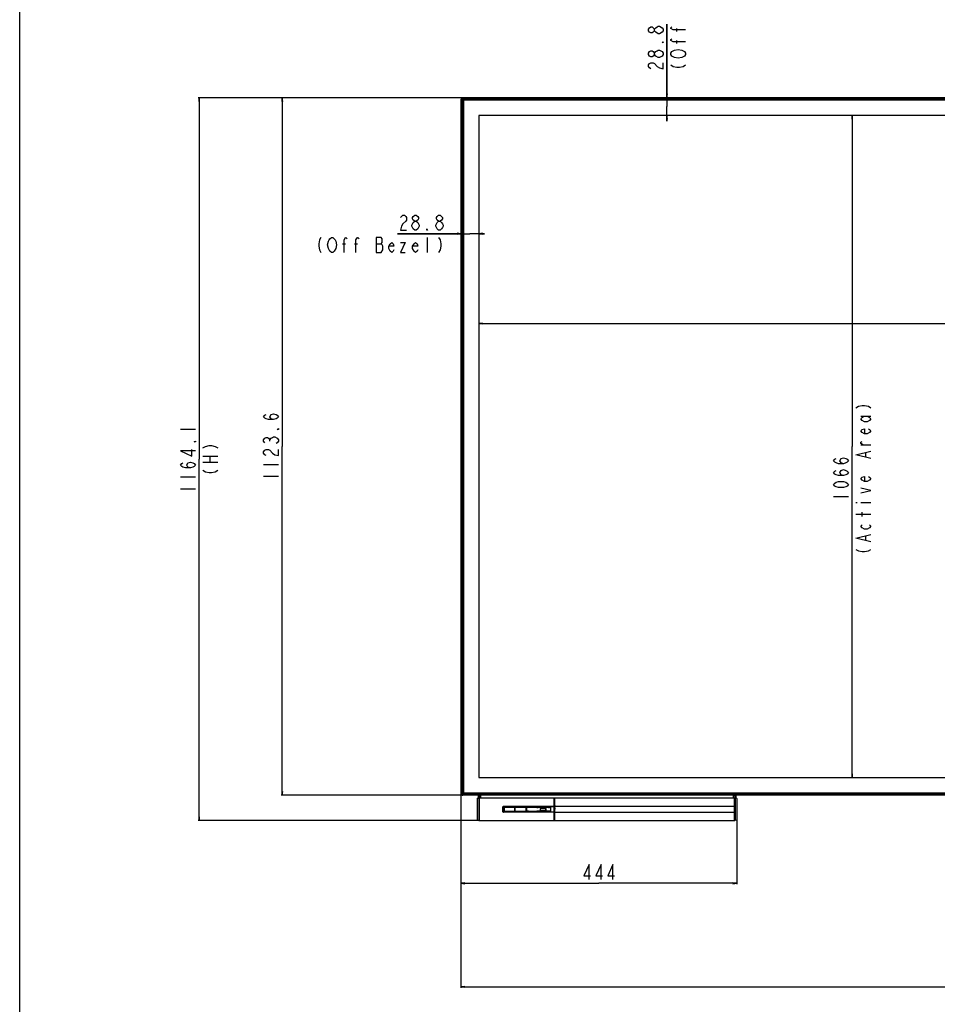
# Model space of a CAD drawing. Units: millimetres. Extents: x 0 to 3000, y 0 to 2000.
# Drawn here: x 0 to 739, y 537 to 1330 of the extents above; entities that cross this region are included whole.
import ezdxf

# ---------------------------------------------------------------- set-up
doc = ezdxf.new("R2010")
doc.units = ezdxf.units.MM
doc.header["$LTSCALE"] = 164.99967
doc.layers.get('0').update_dxf_attribs({"linetype": 'CONTINUOUS'})
for name, color, linetype in [('3_ALL_AXES', 7, 'CONTINUOUS'), ('7_ALL_FEATURES', 7, 'CONTINUOUS'), ('DEF_DRAFT_DIM', 7, 'CONTINUOUS')]:
    doc.layers.add(name, color=color, linetype=linetype)
doc.styles.get("Standard").update_dxf_attribs({"font": 'txt', "width": 0.8})
doc.dimstyles.new('DIMSTYLE_1', dxfattribs={"dimtxt": 12, "dimasz": 3, "dimexe": 0.8, "dimexo": 0.2, "dimgap": 3, "dimtad": 1, "dimlfac": 2, "dimdsep": 46, "dimtxsty": 'Standard', "dimblk": 'OPEN', "dimblk1": 'OPEN', "dimblk2": 'OPEN', "dimcen": 0.09, "dimazin": 2, "dimtp": 1.2, "dimtm": 1.2, "dimtfac": 1, "dimtofl": 0, "dimtmove": 0, "dimatfit": 3, "dimldrblk": 'OPEN', "dimfxl": 1, "dimtolj": 1, "dimarcsym": 0})
doc.dimstyles.new('DIMSTYLE_2', dxfattribs={"dimtxt": 12, "dimasz": 3, "dimexe": 0.8, "dimexo": 0.2, "dimgap": 3, "dimtad": 1, "dimdec": 1, "dimlfac": 2, "dimdsep": 46, "dimtxsty": 'Standard', "dimblk": 'OPEN', "dimblk1": 'OPEN', "dimblk2": 'OPEN', "dimcen": 0.09, "dimadec": 1, "dimazin": 2, "dimtp": 0.8, "dimtm": 0.8, "dimtfac": 1, "dimtdec": 1, "dimtofl": 0, "dimtmove": 0, "dimatfit": 3, "dimldrblk": 'OPEN', "dimfxl": 1, "dimtolj": 1, "dimarcsym": 0})
doc.dimstyles.new('DIMSTYLE_3', dxfattribs={"dimtxt": 12, "dimasz": 3, "dimexe": 0.8, "dimexo": 0.2, "dimgap": 3, "dimtad": 1, "dimlfac": 2, "dimdsep": 46, "dimtxsty": 'Standard', "dimblk": 'OPEN', "dimblk1": 'OPEN', "dimblk2": 'OPEN', "dimcen": 0.09, "dimazin": 2, "dimtp": 0.2, "dimtm": 0.2, "dimtfac": 1, "dimtofl": 0, "dimtmove": 0, "dimatfit": 3, "dimldrblk": 'OPEN', "dimfxl": 1, "dimtolj": 1, "dimarcsym": 0})

# ---------------------------------------------------------------- blocks, each defined once
blk = doc.blocks.new('_OPEN')
at = {"color": 0, "linetype": 'ByBlock'}
for p, q in [((0, 0), (-1, 0.12)), ((-1, -0.12), (0, 0)), ((-1, 0), (0, 0))]:
    blk.add_line(p, q, dxfattribs=at)
blk = doc.blocks.new('*D1')
at = {"layer": 'DEF_DRAFT_DIM', "color": 2, "linetype": 'Continuous', "transparency": 16777216}
for p, q in [((356.63, 1267.05), (143.68, 1267.05)), ((144.48, 1267.05), (144.48, 976.03)), ((144.48, 685), (144.48, 976.03)), ((369.76, 685), (143.68, 685))]:
    blk.add_line(p, q, dxfattribs=at)
at = {"layer": 'DEF_DRAFT_DIM', "color": 2, "linetype": 'Continuous', "transparency": 16777216, "xscale": 3, "yscale": 3, "zscale": 3}
for p, rotation in [((144.48, 1267.05), 90), ((144.48, 685), 270)]:
    blk.add_blockref('_OPEN', p, dxfattribs=dict(at, rotation=rotation))
blk = doc.blocks.new('*D2')
at = {"layer": 'DEF_DRAFT_DIM', "color": 2, "linetype": 'Continuous', "transparency": 16777216}
for p, q in [((355.33, 706.55), (355.33, 550.24)), ((1331.63, 706.55), (1331.63, 550.24)), ((355.33, 551.04), (843.48, 551.04)), ((1331.63, 551.04), (843.48, 551.04))]:
    blk.add_line(p, q, dxfattribs=at)
at = {"layer": 'DEF_DRAFT_DIM', "color": 2, "linetype": 'Continuous', "transparency": 16777216, "xscale": 3, "yscale": 3, "zscale": 3, "rotation": 180}
blk.add_blockref('_OPEN', (355.33, 551.04), dxfattribs=at)
at = {"layer": 'DEF_DRAFT_DIM', "color": 2, "linetype": 'Continuous', "transparency": 16777216, "xscale": 3, "yscale": 3, "zscale": 3}
blk.add_blockref('_OPEN', (1331.63, 551.04), dxfattribs=at)
blk = doc.blocks.new('*D3')
at = {"layer": 'DEF_DRAFT_DIM', "color": 2, "linetype": 'Continuous', "transparency": 16777216}
for p, q in [((356.63, 1267.05), (210.64, 1267.05)), ((211.44, 1267.05), (211.44, 986.15)), ((211.44, 705.25), (211.44, 986.15)), ((356.63, 705.25), (210.64, 705.25))]:
    blk.add_line(p, q, dxfattribs=at)
at = {"layer": 'DEF_DRAFT_DIM', "color": 2, "linetype": 'Continuous', "transparency": 16777216, "xscale": 3, "yscale": 3, "zscale": 3}
for p, rotation in [((211.44, 1267.05), 90), ((211.44, 705.25), 270)]:
    blk.add_blockref('_OPEN', p, dxfattribs=dict(at, rotation=rotation))
blk = doc.blocks.new('*D4')
at = {"layer": 'DEF_DRAFT_DIM', "color": 2, "linetype": 'Continuous', "transparency": 16777216}
for p, q in [((355.33, 706.55), (355.33, 633.62)), ((577.31, 685.09), (577.31, 633.62)), ((355.33, 634.42), (466.32, 634.42)), ((577.31, 634.42), (466.32, 634.42))]:
    blk.add_line(p, q, dxfattribs=at)
at = {"layer": 'DEF_DRAFT_DIM', "color": 2, "linetype": 'Continuous', "transparency": 16777216, "xscale": 3, "yscale": 3, "zscale": 3, "rotation": 180}
blk.add_blockref('_OPEN', (355.33, 634.42), dxfattribs=at)
at = {"layer": 'DEF_DRAFT_DIM', "color": 2, "linetype": 'Continuous', "transparency": 16777216, "xscale": 3, "yscale": 3, "zscale": 3}
blk.add_blockref('_OPEN', (577.31, 634.42), dxfattribs=at)
blk = doc.blocks.new('*D5')
at = {"layer": 'DEF_DRAFT_DIM', "color": 2, "linetype": 'Continuous', "transparency": 16777216}
for p in [(369.73, 1085.23), (1317.23, 1085.23)]:
    blk.add_line(p, (843.48, 1085.23), dxfattribs=at)
at = {"layer": 'DEF_DRAFT_DIM', "color": 2, "linetype": 'Continuous', "transparency": 16777216, "xscale": 3, "yscale": 3, "zscale": 3, "rotation": 180}
blk.add_blockref('_OPEN', (369.73, 1085.23), dxfattribs=at)
at = {"layer": 'DEF_DRAFT_DIM', "color": 2, "linetype": 'Continuous', "transparency": 16777216, "xscale": 3, "yscale": 3, "zscale": 3}
blk.add_blockref('_OPEN', (1317.23, 1085.23), dxfattribs=at)
blk = doc.blocks.new('*D6')
at = {"layer": 'DEF_DRAFT_DIM', "color": 2, "linetype": 'Continuous', "transparency": 16777216}
for p in [(670.32, 1252.65), (670.32, 719.65)]:
    blk.add_line(p, (670.32, 986.15), dxfattribs=at)
at = {"layer": 'DEF_DRAFT_DIM', "color": 2, "linetype": 'Continuous', "transparency": 16777216, "xscale": 3, "yscale": 3, "zscale": 3}
for p, rotation in [((670.32, 1252.65), 90), ((670.32, 719.65), 270)]:
    blk.add_blockref('_OPEN', p, dxfattribs=dict(at, rotation=rotation))
blk = doc.blocks.new('*D8')
at = {"layer": 'DEF_DRAFT_DIM', "color": 2, "linetype": 'Continuous', "transparency": 16777216}
for p, q in [((521.2, 1267.05), (521.2, 1326.37)), ((521.2, 1326.37), (521.2, 1259.85)), ((521.2, 1248.15), (521.2, 1259.85)), ((521.2, 1252.65), (521.2, 1248.15))]:
    blk.add_line(p, q, dxfattribs=at)
at = {"layer": 'DEF_DRAFT_DIM', "color": 2, "linetype": 'Continuous', "transparency": 16777216, "xscale": 3, "yscale": 3, "zscale": 3}
for p, rotation in [((521.2, 1267.05), 270), ((521.2, 1252.65), 90)]:
    blk.add_blockref('_OPEN', p, dxfattribs=dict(at, rotation=rotation))
blk = doc.blocks.new('*D9')
at = {"layer": 'DEF_DRAFT_DIM', "color": 2, "linetype": 'Continuous', "transparency": 16777216}
for p, q in [((355.33, 1157.47), (304.34, 1157.47)), ((304.34, 1157.47), (362.53, 1157.47)), ((374.23, 1157.47), (362.53, 1157.47)), ((369.73, 1157.47), (374.23, 1157.47))]:
    blk.add_line(p, q, dxfattribs=at)
at = {"layer": 'DEF_DRAFT_DIM', "color": 2, "linetype": 'Continuous', "transparency": 16777216, "xscale": 3, "yscale": 3, "zscale": 3}
blk.add_blockref('_OPEN', (355.33, 1157.47), dxfattribs=at)
at = {"layer": 'DEF_DRAFT_DIM', "color": 2, "linetype": 'Continuous', "transparency": 16777216, "xscale": 3, "yscale": 3, "zscale": 3, "rotation": 180}
blk.add_blockref('_OPEN', (369.73, 1157.47), dxfattribs=at)

msp = doc.modelspace()

# ---------------------------------------------------------------- linework, layer by layer
at = {"color": 7, "linetype": 'Continuous'}
for p, q in [((0, 0), (0, 2000)), ((368.4589, 702.7183), (368.4589, 685.2906)), ((368.5907, 702.8671), (369.7089, 703.0044)), ((369.7089, 705.1044), (369.2089, 705.0431)), ((369.2089, 705.0431), (369.2089, 702.9431)), ((370.8624, 705.0642), (369.7089, 705.1044)), ((369.7089, 704.9804), (369.7089, 703.0044)), ((369.7089, 703.0044), (369.9107, 702.9974)), ((369.7089, 702.9515), (369.7089, 701.2865)), ((369.7089, 701.2153), (369.7089, 686.7936)), ((369.9589, 685.0615), (369.9589, 702.9474)), ((370.9589, 704.9642), (370.9589, 703.0044)), ((370.1089, 697.1597), (369.9589, 697.1544)), ((368.5907, 685.1418), (369.7089, 685.0044)), ((369.7089, 686.7224), (369.7089, 685.0574)), ((369.7089, 685.0044), (369.9107, 685.0115)), ((370.1089, 688.4992), (369.9589, 688.5044)), ((369.9589, 687.7544), (370.1089, 687.7597))]:
    msp.add_line(p, q, dxfattribs=at)
for centre, radius, start, end in [((368.6089, 702.7183), 0.15, 97, 180), ((369.9089, 702.9474), 0.05, 0, 88), ((370.8589, 704.9642), 0.1, 0, 88), ((368.6089, 685.2906), 0.15, 180, 263), ((369.9089, 685.0615), 0.05, 272, 360)]:
    msp.add_arc(centre, radius, start, end, dxfattribs=at)
for points, knots in [([(369.7089, 704.9795), (369.7089, 704.9955), (369.7065, 705.0371), (369.7051, 705.0787), (369.7089, 705.1044)], [0, 0, 0, 0, 0.38305128, 1, 1, 1, 1]), ([(369.7089, 702.9512), (369.7089, 702.9586), (369.7085, 702.9763), (369.7083, 702.9941), (369.7089, 703.0044)], [0, 0, 0, 0, 0.4167203, 1, 1, 1, 1]), ([(369.7089, 685.0574), (369.7089, 685.05), (369.7085, 685.0324), (369.7083, 685.0148), (369.7089, 685.0044)], [0, 0, 0, 0, 0.41574633, 1, 1, 1, 1])]:
    msp.add_open_spline(points, degree=3, knots=knots, dxfattribs=at)
for points in [[(369.7089, 701.2865), (369.7089, 701.2643), (369.7085, 701.2421), (369.7088, 701.2199)], [(369.7089, 686.7222), (369.7089, 686.7445), (369.7085, 686.7668), (369.7088, 686.789)]]:
    msp.add_open_spline(points, degree=3, dxfattribs=at)
at = {"layer": '3_ALL_AXES', "color": 7, "linetype": 'Continuous'}
for p, q in [((355.3339, 1265.5544), (355.3339, 706.7544)), ((356.0839, 1265.5544), (356.0839, 706.7544)), ((356.8339, 1266.4294), (356.8339, 1267.0544)), ((356.8339, 1265.5544), (356.8339, 706.7544)), ((356.8339, 1265.3544), (357.0339, 1265.3544)), ((357.5281, 1264.8603), (357.0339, 1265.3544)), ((356.8339, 705.2544), (356.8339, 705.8794)), ((357.7405, 706.7544), (357.7405, 707.2864)), ((574.7089, 705.2294), (371.0589, 705.2294)), ((371.0589, 703.0044), (371.0589, 705.2294)), ((430.5089, 698.1544), (430.6673, 698.1544)), ((574.7089, 703.0044), (574.7089, 705.2294)), ((370.1089, 687.5044), (369.9589, 687.5044)), ((370.1089, 686.5044), (369.9589, 686.5044)), ((430.6589, 687.5044), (430.5089, 687.5044)), ((430.659, 686.5044), (430.5089, 686.5044)), ((575.8089, 686.5044), (575.6588, 686.5044)), ((575.8089, 687.5044), (575.659, 687.5044))]:
    msp.add_line(p, q, dxfattribs=at)
for centre, radius, start, end in [((356.8339, 1265.5544), 1.5, 90, 180), ((356.8339, 1265.5544), 0.75, 99.5940682, 180), ((356.7089, 1266.4294), 0.1251, 346.4631335, 359.9989278), ((356.8339, 706.7544), 1.5, 180, 270), ((356.8339, 706.7544), 0.75, 180, 260.4059318), ((356.7089, 705.8794), 0.1251, 0.0010973, 13.5787824), ((398.8589, 695.0044), 1.125, 263.604338, 276.395662), ((407.3589, 695.0044), 1.125, 289.5061296, 303.9921087), ((407.3589, 695.0044), 1.125, 26.2652227, 41.9524226)]:
    msp.add_arc(centre, radius, start, end, dxfattribs=at)
for points in [[(356.7901, 1266.3332), (356.7679, 1266.3129), (356.7386, 1266.299), (356.7089, 1266.294)], [(356.8305, 1266.4002), (356.8244, 1266.3748), (356.8094, 1266.3507), (356.7901, 1266.3332)], [(356.7089, 706.0149), (356.7461, 706.0087), (356.7835, 705.9877), (356.8066, 705.9579)], [(356.8066, 705.9579), (356.8178, 705.9435), (356.8262, 705.9265), (356.8304, 705.9088)]]:
    msp.add_open_spline(points, degree=3, dxfattribs=at)
at = {"layer": '7_ALL_FEATURES', "color": 7, "linetype": 'Continuous'}
for p, q in [((356.8339, 1265.5544), (356.8339, 1267.0544)), ((1330.1339, 1267.0544), (356.8339, 1267.0544)), ((1330.1339, 1266.3044), (356.8339, 1266.3044)), ((1330.1339, 1265.5544), (356.8339, 1265.5544)), ((357.0339, 1265.3544), (356.8339, 1265.3544)), ((357.0339, 1265.3544), (357.5281, 1264.8603)), ((357.2339, 1264.1544), (357.2339, 708.1544)), ((1328.7339, 1265.1544), (358.2339, 1265.1544)), ((369.7339, 1252.6544), (369.7339, 719.6544)), ((1317.2339, 1252.6544), (369.7339, 1252.6544)), ((369.7339, 719.6544), (1317.2339, 719.6544)), ((1330.1339, 706.7544), (356.8339, 706.7544)), ((356.8339, 705.2544), (356.8339, 706.7544)), ((1330.1339, 706.0044), (356.8339, 706.0044)), ((357.0839, 706.8794), (362.0839, 706.8794)), ((358.2339, 707.1544), (1328.7339, 707.1544)), ((362.0839, 707.1544), (362.0839, 706.8794)), ((1330.1339, 705.2544), (356.8339, 705.2544)), ((370.1089, 705.2544), (370.1089, 705.0905)), ((430.3589, 703.0044), (370.1089, 703.0044)), ((370.1089, 685.0044), (370.1089, 703.0044)), ((430.5089, 702.8544), (430.3589, 703.0044)), ((430.3589, 701.2867), (430.3589, 702.9511)), ((430.3589, 696.4044), (430.3589, 701.215)), ((430.5089, 701.2072), (430.3647, 701.2526)), ((430.5089, 685.1544), (430.5089, 702.8544)), ((430.5602, 699.9169), (430.5089, 699.9009)), ((430.5089, 698.542), (430.5587, 698.8482)), ((430.9589, 703.0044), (430.8089, 702.8544)), ((430.8089, 685.1544), (430.8089, 702.8544)), ((430.9532, 701.2526), (430.8089, 701.2072)), ((575.3589, 703.0044), (430.9589, 703.0044)), ((430.9589, 701.2867), (430.9589, 702.9511)), ((430.9589, 696.4562), (430.9589, 701.215)), ((574.8089, 704.9642), (574.8089, 703.0044)), ((574.9054, 705.0642), (576.0589, 705.1044)), ((575.5089, 702.8544), (575.3589, 703.0044)), ((575.3589, 702.9511), (575.3589, 701.2867)), ((575.3589, 701.215), (575.3589, 696.4562)), ((575.3647, 701.2526), (575.5089, 701.2072)), ((575.5089, 702.8544), (575.5089, 685.1544)), ((575.6589, 705.0905), (575.6589, 705.2544)), ((575.8089, 685.0044), (575.8089, 702.9474)), ((576.0589, 703.0044), (575.8572, 702.9974)), ((576.0589, 705.1044), (576.5589, 705.0431)), ((576.0589, 704.9804), (576.0589, 703.0044)), ((577.1772, 702.8671), (576.0589, 703.0044)), ((576.0589, 702.9515), (576.0589, 701.2865)), ((576.0589, 701.2153), (576.0589, 686.7936)), ((576.5589, 705.0431), (576.5589, 702.9431)), ((577.3089, 702.7183), (577.3089, 685.2906)), ((389.0839, 692.0044), (389.0839, 696.0044)), ((389.2339, 692.0044), (389.2339, 696.0044)), ((389.4839, 696.4044), (430.3589, 696.4044)), ((389.4839, 696.2544), (430.3589, 696.2544)), ((430.3589, 691.7544), (389.4839, 691.7544)), ((430.3589, 691.6044), (389.4839, 691.6044)), ((389.7339, 695.5044), (389.7339, 692.5044)), ((427.5339, 695.7544), (389.9839, 695.7544)), ((389.9839, 695.4045), (389.9839, 692.6044)), ((389.9839, 692.2544), (427.5339, 692.2544)), ((398.634, 695.5044), (390.0839, 695.5044)), ((390.0839, 692.5044), (398.634, 692.5044)), ((398.7339, 692.2544), (398.7339, 695.7544)), ((398.9839, 692.2544), (398.9839, 695.7544)), ((407.634, 695.5044), (399.0839, 695.5044)), ((399.0839, 692.5044), (407.634, 692.5044)), ((407.7339, 692.2544), (407.7339, 695.7544)), ((407.9866, 695.4018), (407.9866, 692.607)), ((409.6339, 695.5018), (408.0865, 695.5018)), ((409.6339, 692.5071), (408.0865, 692.5071)), ((408.7366, 695.7544), (408.7366, 695.5018)), ((408.8839, 692.2794), (408.8339, 692.2794)), ((408.8339, 692.2794), (408.8339, 692.2544)), ((408.8866, 692.2544), (408.8866, 692.5071)), ((409.4813, 695.5018), (409.4813, 695.7544)), ((409.4813, 692.2544), (409.4813, 692.5071)), ((409.7008, 692.2794), (409.4839, 692.2794)), ((409.7008, 695.5241), (409.6339, 695.5018)), ((409.7008, 692.4848), (409.6339, 692.5071)), ((409.7008, 695.5241), (409.7008, 695.7544)), ((416.4025, 695.5241), (409.7008, 695.5241)), ((409.7008, 692.4848), (416.4025, 692.4848)), ((409.7008, 692.2544), (409.7008, 692.4848)), ((410.5755, 695.7544), (410.5755, 695.6544)), ((415.1674, 695.6544), (410.5755, 695.6544)), ((410.5755, 692.3544), (415.1674, 692.3544)), ((410.5755, 692.2544), (410.5755, 692.3544)), ((415.1674, 695.7544), (415.1674, 695.6544)), ((415.1674, 692.2544), (415.1674, 692.3544)), ((416.4025, 695.7544), (416.4025, 695.5241)), ((416.4025, 695.5241), (416.4339, 695.5136)), ((416.4025, 692.4848), (416.4339, 692.4953)), ((416.4025, 692.2544), (416.4025, 692.4848)), ((416.4339, 695.7544), (416.4339, 695.5136)), ((416.4339, 695.5136), (417.4339, 695.5136)), ((417.4339, 692.4953), (416.4339, 692.4953)), ((416.4339, 692.4953), (416.4339, 692.2544)), ((416.6339, 695.7544), (416.8339, 695.5544)), ((416.8339, 692.4544), (416.6339, 692.2544)), ((416.8339, 695.5544), (417.4339, 695.5544)), ((416.8339, 692.4544), (417.4339, 692.4544)), ((417.4339, 695.5136), (417.4339, 695.7544)), ((417.4515, 695.5048), (417.4339, 695.5136)), ((417.4515, 692.5041), (417.4339, 692.4953)), ((417.4339, 692.2544), (417.4339, 692.4953)), ((425.6664, 695.5031), (417.5515, 695.5031)), ((425.6664, 692.5058), (417.5515, 692.5058)), ((419.3089, 693.4044), (419.3089, 694.6044)), ((419.3589, 693.4044), (419.3589, 694.6044)), ((419.4471, 694.8544), (423.4708, 694.8544)), ((419.4471, 693.1544), (423.4708, 693.1544)), ((419.6089, 694.9044), (423.3089, 694.9044)), ((423.3089, 693.1044), (419.6089, 693.1044)), ((423.5589, 693.4044), (423.5589, 694.6044)), ((423.6089, 694.6044), (423.6089, 693.4044)), ((425.7664, 695.5048), (425.7839, 695.5136)), ((425.7664, 692.5041), (425.7839, 692.4953)), ((425.7839, 695.7544), (425.7839, 695.5136)), ((425.7839, 695.5136), (425.9865, 695.5136)), ((425.9865, 692.4953), (425.7839, 692.4953)), ((425.7839, 692.4953), (425.7839, 692.2544)), ((426.3839, 695.5544), (425.8839, 695.5544)), ((425.8839, 695.5136), (425.8839, 695.5544)), ((425.8839, 692.4544), (425.8839, 692.4953)), ((427.6839, 692.4544), (425.8839, 692.4544)), ((425.9589, 692.4544), (425.9589, 692.4953)), ((426.089, 695.5319), (426.0364, 695.5144)), ((426.0364, 692.4945), (426.089, 692.477)), ((426.089, 695.5544), (426.089, 695.5319)), ((426.7289, 695.5319), (426.089, 695.5319)), ((426.7289, 692.477), (426.089, 692.477)), ((426.089, 692.477), (426.089, 692.4544)), ((426.3839, 695.5544), (426.5839, 695.7544)), ((426.7289, 695.6044), (426.4339, 695.6044)), ((426.7289, 695.6044), (426.7289, 695.5319)), ((426.7289, 695.5319), (426.7815, 695.5144)), ((426.7289, 692.477), (426.7815, 692.4945)), ((426.7289, 692.477), (426.7289, 692.4544)), ((427.4431, 695.5136), (426.8314, 695.5136)), ((427.4431, 692.4953), (426.8314, 692.4953)), ((427.5431, 692.5953), (427.5431, 695.4136)), ((427.7839, 692.5044), (427.7839, 695.5044)), ((430.4339, 696.3294), (430.3589, 696.4044)), ((430.3589, 696.2544), (430.5089, 696.4044)), ((430.3589, 691.7544), (430.3589, 696.2544)), ((430.5089, 691.6044), (430.3589, 691.7544)), ((430.3589, 691.6044), (430.4339, 691.6794)), ((430.3589, 686.7938), (430.3589, 691.6044)), ((430.6589, 694.2023), (430.8089, 694.205)), ((430.6589, 694.2023), (430.6589, 686.8043)), ((430.722, 694.1552), (430.8089, 694.0698)), ((430.7589, 694.6044), (430.7589, 694.2041)), ((430.9494, 696.4084), (430.8089, 696.4666)), ((430.9589, 696.2544), (430.8089, 696.4044)), ((430.9589, 691.7544), (430.8089, 691.6044)), ((430.9494, 691.6005), (430.8089, 691.5423)), ((430.9589, 696.2911), (430.9589, 696.3678)), ((575.3589, 696.2544), (430.9589, 696.2544)), ((430.9589, 691.7911), (430.9589, 696.2544)), ((430.9589, 691.7544), (575.3589, 691.7544)), ((430.9589, 691.6411), (430.9589, 691.7178)), ((430.9589, 686.7938), (430.9589, 691.5527)), ((575.3589, 696.2544), (575.5089, 696.4044)), ((575.3589, 696.3678), (575.3589, 696.2911)), ((575.3589, 696.2178), (575.3589, 691.7544)), ((575.5089, 691.6044), (575.3589, 691.7544)), ((575.3589, 691.7178), (575.3589, 691.6411)), ((575.3589, 691.5527), (575.3589, 686.7938)), ((575.3685, 696.4084), (575.5089, 696.4666)), ((575.3685, 691.6005), (575.5089, 691.5423)), ((575.5089, 697.1649), (575.8089, 697.1544)), ((575.5089, 694.205), (575.6589, 694.2023)), ((575.5953, 694.1547), (575.5089, 694.0698)), ((575.659, 686.8043), (575.6589, 694.2023)), ((369.9589, 686.7531), (369.9589, 686.796)), ((369.9589, 685.0044), (369.9589, 685.0971)), ((369.9589, 685.0044), (575.8089, 685.0044)), ((430.3589, 685.0578), (430.3589, 686.7222)), ((430.3589, 685.0044), (430.5089, 685.1544)), ((430.5089, 686.8017), (430.3647, 686.7563)), ((430.659, 686.8042), (430.6592, 685.6372)), ((430.9532, 686.7563), (430.8089, 686.8017)), ((430.9589, 685.0044), (430.8089, 685.1544)), ((430.9589, 685.0578), (430.9589, 686.7222)), ((575.3589, 686.7222), (575.3589, 685.0578)), ((575.3589, 685.0044), (575.5089, 685.1544)), ((575.3647, 686.7563), (575.5089, 686.8017)), ((575.6587, 685.6372), (575.6589, 686.8042)), ((575.659, 688.4992), (575.8089, 688.5044)), ((575.8089, 687.7544), (575.659, 687.7597)), ((576.0589, 685.0044), (575.8572, 685.0115)), ((576.0589, 686.7224), (576.0589, 685.0574)), ((577.1772, 685.1418), (576.0589, 685.0044))]:
    msp.add_line(p, q, dxfattribs=at)
for points in [[(430.5089, 699.1162), (430.5344, 698.9883), (430.5795, 698.7276), (430.6262, 698.4303), (430.6747, 698.1048), (430.7259, 697.7577), (430.781, 697.3972), (430.8089, 697.2316)], [(430.8089, 699.7667), (430.6611, 699.894), (430.5577, 699.917)]]:
    msp.add_lwpolyline(points, dxfattribs=at)
for centre, radius, start, end in [((358.2339, 1264.1544), 1, 90, 180), ((358.2339, 708.1544), 1, 180, 270), ((574.9089, 704.9642), 0.1, 92, 180), ((575.8589, 702.9474), 0.05, 92, 180), ((577.1589, 702.7183), 0.15, 0, 83), ((389.4839, 696.0044), 0.4, 90, 180), ((389.4839, 692.0044), 0.4, 180, 270), ((389.4839, 696.0044), 0.25, 90, 180), ((389.4839, 692.0044), 0.25, 180, 270), ((389.9839, 695.5044), 0.25, 90, 180), ((389.9839, 692.5044), 0.25, 180, 270), ((390.0998, 695.3924), 0.0963, 90.074368, 98.7381552), ((398.618, 692.6165), 0.0963, 270.0743723, 278.7384582), ((399.3589, 693.6044), 2, 100.8300965, 108.2496848), ((398.8589, 695.0044), 0.625, 78.3507731, 101.6492039), ((398.8589, 695.0044), 0.625, 258.3507731, 281.6492039), ((398.8589, 695.0044), 1.075, 263.2609544, 276.7390467), ((398.8589, 695.0044), 0.975, 262.570178, 277.4298228), ((398.8589, 695.0044), 0.875, 261.786156, 278.2138717), ((399.0998, 695.3924), 0.0963, 90.0743723, 98.7384582), ((407.618, 692.6165), 0.0963, 270.0743723, 278.7384582), ((407.3589, 695.0044), 0.875, 295.4341717, 316.3722791), ((407.3589, 695.0044), 0.625, 306.9941235, 53.0060129), ((407.3589, 695.0044), 1.075, 290.5986319, 306.0716323), ((407.3589, 695.0044), 0.975, 292.8257054, 310.4229315), ((407.3589, 695.0044), 0.875, 34.6387705, 59.8889403), ((407.3589, 695.0044), 0.975, 30.7272778, 50.8550259), ((408.1017, 692.6202), 0.1011, 179.4827709, 195.0114526), ((408.0998, 695.3907), 0.098, 90.0601201, 98.9093857), ((407.3589, 695.0044), 0.875, 33.0750859, 33.6259769), ((407.3589, 695.0044), 1.075, 27.6785628, 44.3163496), ((419.6089, 694.6044), 0.3, 90, 180), ((419.6089, 693.4044), 0.3, 180, 270), ((419.6089, 694.6044), 0.25, 90, 180), ((419.6089, 693.4044), 0.25, 180, 270), ((423.3089, 694.6044), 0.3, 0, 90), ((423.3089, 694.6044), 0.25, 0, 90), ((423.3089, 693.4044), 0.3, 270, 360), ((423.3089, 693.4044), 0.25, 270, 360), ((427.4181, 692.6182), 0.098, 270.0601201, 278.9093857), ((427.5339, 695.5044), 0.25, 0, 90), ((427.5339, 692.5044), 0.25, 270, 360), ((427.6839, 691.2044), 1.25, 85.5776971, 90), ((432.7589, 694.6044), 2, 167.6654642, 180), ((575.8589, 685.0615), 0.05, 180, 268), ((577.1589, 685.2906), 0.15, 277, 360)]:
    msp.add_arc(centre, radius, start, end, dxfattribs=at)
for centre, major_axis, ratio, start_param, end_param in [((430.4839, 702.8794), (0.1109, -0.1109), 0.52065556, 3.14159265, 3.62162783), ((430.4839, 701.215), (0.1109, -0.1109), 0.52065556, -2.66155747, -2.35619449), ((430.4839, 701.215), (0.125, 0), 1, 2.83622967, 3.14159265), ((430.8339, 702.8794), (0.1109, 0.1109), 0.52065556, -0.48003518, 0), ((430.8339, 701.215), (0.1109, 0.1109), 0.52065556, -0.78539816, -0.48003518), ((430.8339, 701.215), (0.125, 0), 1, 0, 0.30536298), ((575.4839, 702.8794), (0.1109, -0.1109), 0.52065556, 3.14159265, 3.62162783), ((575.4839, 701.215), (0.1109, -0.1109), 0.52065556, -2.66155747, -2.35619449), ((575.4839, 701.215), (0.125, 0), 1, 2.83622967, 3.14159265), ((390.084, 695.4044), (-0.0707, 0.0707), 0.99969546, -0.0000003, 0.78524587), ((390.084, 692.6045), (0.0707, 0.0707), 0.99969546, 2.35634678, 3.92683852), ((390.084, 695.4044), (0.0707, -0.0707), 0.99969546, 2.35634678, 3.14159235), ((398.6339, 692.6045), (0.0707, -0.0707), 0.99969546, -0.78524587, -0.00000164), ((398.6339, 692.6045), (-0.0707, 0.0707), 0.99969546, -3.14159429, -2.35634678), ((399.084, 695.4044), (-0.0707, 0.0707), 0.99969546, -0.00000164, 0.78524587), ((399.084, 695.4044), (0.0707, -0.0707), 0.99969546, 2.35634678, 3.14159101), ((407.6339, 692.6045), (0.0707, -0.0707), 0.99969546, -0.78524587, -0.00000164), ((407.6339, 692.6045), (-0.0707, 0.0707), 0.99969546, -3.14159429, -2.35634678), ((408.0866, 695.4018), (0.0707, -0.0707), 0.99969546, -3.14159235, -2.35634678), ((408.0866, 692.6071), (0.0707, 0.0707), 0.99969546, -3.92683852, -2.35634678), ((408.0866, 695.4018), (-0.0707, 0.0707), 0.99969546, -0.78524587, 0.0000003), ((417.5515, 695.5049), (0.1, 0), 0.01745506, -3.10668607, -1.57079633), ((417.5515, 692.504), (0.1, 0), 0.01745506, 1.57079633, 3.10668607), ((425.6664, 695.5049), (0.1, 0), 0.01745506, -1.57079633, -0.03490658), ((425.6664, 692.504), (0.1, 0), 0.01745506, 0.03490658, 1.57079633), ((425.9865, 695.5145), (0.05, 0), 0.01745506, -1.57079633, -0.05235988), ((425.9865, 692.4944), (0.05, 0), 0.01745506, 0.05235988, 1.57079633), ((426.8314, 695.5145), (0.05, 0), 0.01745506, -3.08923278, -1.57079633), ((426.8314, 692.4944), (0.05, 0), 0.01745506, 1.57079633, 3.08923278), ((427.4431, 695.4136), (0.0707, 0.0707), 0.99969546, -0.78524587, 0.78524587), ((427.4431, 692.5953), (-0.0707, 0.0707), 0.99969546, -3.92683852, -3.14159235), ((427.4431, 692.5953), (0.0707, -0.0707), 0.99969546, 0.0000003, 0.78524587), ((430.8339, 696.4562), (0.125, 0), 1, -0.39269908, 0), ((430.8339, 696.4562), (0.1155, -0.1155), 0.41421356, 0.39269908, 0.78539816), ((430.8339, 696.3794), (0.1155, -0.1155), 0.41421356, 0, 0.39269908), ((430.8339, 691.6294), (0.1155, 0.1155), 0.41421356, -0.39269908, 0), ((430.8339, 691.5527), (0.1155, 0.1155), 0.41421356, -0.78539816, -0.39269908), ((430.8339, 691.5527), (0, 0.125), 1, -1.57079633, -1.17809725), ((575.4839, 696.4562), (0, 0.125), 1, -4.71238898, -4.3196899), ((575.4839, 696.4562), (0.1155, 0.1155), 0.41421356, 2.35619449, 2.74889357), ((575.4839, 696.3794), (0.1155, 0.1155), 0.41421356, 2.74889357, 3.14159265), ((575.4839, 691.6294), (0.1155, -0.1155), 0.41421356, 3.14159265, 3.53429174), ((575.4839, 691.5527), (0.1155, -0.1155), 0.41421356, -2.74889357, -2.35619449), ((575.4839, 691.5527), (0, 0.125), 1, 1.17809725, 1.57079633), ((430.4839, 686.7938), (0.125, 0), 1, -3.14159265, -2.83622967), ((430.4839, 686.7938), (0.1109, 0.1109), 0.52065556, 2.35619449, 2.66155747), ((430.4839, 685.1294), (0.1109, 0.1109), 0.52065556, 2.66155747, 3.14159265), ((430.8092, 685.6373), (0.15, 0), 0.99969546, -3.14128807, -1.57079633), ((430.8339, 685.1294), (0.1109, -0.1109), 0.52065556, 0, 0.48003518), ((430.8339, 686.7938), (0.125, 0), 1, -0.30536298, 0), ((430.8339, 686.7938), (0.1109, -0.1109), 0.52065556, 0.48003518, 0.78539816), ((575.4839, 686.7938), (0.125, 0), 1, -3.14159265, -2.83622967), ((575.4839, 686.7938), (0.1109, 0.1109), 0.52065556, 2.35619449, 2.66155747), ((575.4839, 685.1294), (0.1109, 0.1109), 0.52065556, 2.66155747, 3.14159265), ((575.5086, 685.6373), (0.15, 0), 0.99969546, -1.57079633, -0.00030459)]:
    msp.add_ellipse(centre, major_axis=major_axis, ratio=ratio, start_param=start_param, end_param=end_param, dxfattribs=at)
for points in [[(356.9294, 706.7769), (356.9101, 706.7663), (356.8894, 706.7544), (356.8674, 706.7544)], [(576.0589, 701.2865), (576.0589, 701.2643), (576.0594, 701.2421), (576.059, 701.2199)], [(390.0006, 695.3878), (390.0003, 695.4178), (390.0162, 695.4507), (390.0402, 695.4688)], [(390.0624, 692.5275), (390.035, 692.5387), (390.0117, 692.5658), (390.0041, 692.5944)], [(390.0402, 695.4688), (390.0532, 695.4785), (390.0691, 695.4851), (390.0852, 695.4875)], [(390.0997, 692.5202), (390.087, 692.5202), (390.0742, 692.5228), (390.0624, 692.5275)], [(398.6182, 695.4887), (398.6308, 695.4887), (398.6437, 695.4861), (398.6555, 695.4813)], [(398.6776, 692.5401), (398.6647, 692.5303), (398.6487, 692.5238), (398.6327, 692.5214)], [(398.634, 695.5044), (398.6594, 695.5044), (398.6865, 695.4932), (398.7046, 695.4752)], [(398.6555, 695.4813), (398.6829, 695.4702), (398.7061, 695.4431), (398.7138, 695.4145)], [(398.7173, 692.6211), (398.7175, 692.591), (398.7016, 692.5582), (398.6776, 692.5401)], [(398.7046, 695.4752), (398.7226, 695.4572), (398.7339, 695.4301), (398.7339, 695.4047)], [(399.0133, 692.5337), (398.9953, 692.5517), (398.984, 692.5787), (398.9839, 692.6042)], [(399.0006, 695.3878), (399.0003, 695.4178), (399.0162, 695.4507), (399.0402, 695.4688)], [(399.0624, 692.5275), (399.035, 692.5387), (399.0117, 692.5658), (399.0041, 692.5944)], [(399.0839, 692.5044), (399.0584, 692.5044), (399.0313, 692.5157), (399.0133, 692.5337)], [(399.0402, 695.4688), (399.0532, 695.4785), (399.0691, 695.4851), (399.0852, 695.4875)], [(399.0997, 692.5202), (399.087, 692.5202), (399.0742, 692.5228), (399.0624, 692.5275)], [(407.6182, 695.4887), (407.6308, 695.4887), (407.6437, 695.4861), (407.6555, 695.4813)], [(407.6776, 692.5401), (407.6647, 692.5303), (407.6487, 692.5238), (407.6327, 692.5214)], [(407.634, 695.5044), (407.6594, 695.5044), (407.6865, 695.4932), (407.7046, 695.4752)], [(407.6555, 695.4813), (407.6829, 695.4702), (407.7061, 695.4431), (407.7138, 695.4145)], [(407.7173, 692.6211), (407.7175, 692.591), (407.7016, 692.5582), (407.6776, 692.5401)], [(407.7046, 695.4752), (407.7226, 695.4572), (407.7339, 695.4301), (407.7339, 695.4047)], [(408.0006, 695.3878), (408.0004, 695.4157), (408.0137, 695.4459), (408.0348, 695.4643)], [(408.0623, 692.5276), (408.035, 692.5387), (408.0117, 692.5656), (408.004, 692.594)], [(408.0348, 695.4643), (408.0486, 695.4763), (408.0665, 695.4846), (408.0846, 695.4875)], [(408.0997, 692.5202), (408.087, 692.5202), (408.0741, 692.5228), (408.0623, 692.5276)], [(427.4182, 695.4887), (427.4308, 695.4887), (427.4437, 695.4861), (427.4555, 695.4813)], [(427.4831, 692.5446), (427.4693, 692.5325), (427.4513, 692.5242), (427.4332, 692.5214)], [(427.4555, 695.4813), (427.4829, 695.4702), (427.5062, 695.443), (427.5138, 695.4144)], [(427.5173, 692.6211), (427.5175, 692.5932), (427.5041, 692.563), (427.4831, 692.5446)], [(576.0589, 686.7222), (576.0589, 686.7445), (576.0594, 686.7668), (576.059, 686.789)]]:
    msp.add_open_spline(points, degree=3, dxfattribs=at)
for points, knots in [([(357.0839, 706.8794), (357.045, 706.8519), (356.9947, 706.8159), (356.9418, 706.7837), (356.9294, 706.7769)], [0, 0, 0, 0, 0.77004518, 1, 1, 1, 1]), ([(576.0589, 704.9795), (576.0589, 704.9955), (576.0613, 705.0371), (576.0628, 705.0787), (576.0589, 705.1044)], [0, 0, 0, 0, 0.38305128, 1, 1, 1, 1]), ([(576.0589, 702.9512), (576.0589, 702.9586), (576.0594, 702.9763), (576.0596, 702.9941), (576.0589, 703.0044)], [0, 0, 0, 0, 0.4167203, 1, 1, 1, 1]), ([(390.0041, 692.5944), (390.0029, 692.5988), (390.0011, 692.6076), (390.0006, 692.6166), (390.0006, 692.6211)], [0, 0, 0, 0, 0.50372973, 1, 1, 1, 1]), ([(398.7138, 695.4145), (398.715, 695.4101), (398.7167, 695.4013), (398.7173, 695.3923), (398.7173, 695.3878)], [0, 0, 0, 0, 0.50372971, 1, 1, 1, 1]), ([(399.0041, 692.5944), (399.0029, 692.5988), (399.0011, 692.6076), (399.0006, 692.6166), (399.0006, 692.6211)], [0, 0, 0, 0, 0.50372971, 1, 1, 1, 1]), ([(407.7138, 695.4145), (407.715, 695.4101), (407.7167, 695.4013), (407.7173, 695.3923), (407.7173, 695.3878)], [0, 0, 0, 0, 0.50372971, 1, 1, 1, 1]), ([(427.5138, 695.4144), (427.515, 695.4101), (427.5168, 695.4012), (427.5173, 695.3923), (427.5173, 695.3878)], [0, 0, 0, 0, 0.50371399, 1, 1, 1, 1]), ([(430.6738, 694.2026), (430.6804, 694.2027), (430.6923, 694.1764), (430.7107, 694.1664), (430.722, 694.1552)], [0, 0, 0, 0, 0.29413647, 1, 1, 1, 1]), ([(575.6441, 694.2026), (575.6371, 694.2027), (575.6252, 694.176), (575.6066, 694.1658), (575.5953, 694.1547)], [0, 0, 0, 0, 0.30502496, 1, 1, 1, 1]), ([(576.0589, 685.0574), (576.0589, 685.05), (576.0594, 685.0324), (576.0596, 685.0148), (576.0589, 685.0044)], [0, 0, 0, 0, 0.41574633, 1, 1, 1, 1])]:
    msp.add_open_spline(points, degree=3, knots=knots, dxfattribs=at)
at = {"layer": 'DEF_DRAFT_DIM', "color": 2, "linetype": 'Continuous'}
for p, q in [((518.2017, 1320.9657), (517.2016, 1319.7658)), ((529.2017, 1320.3658), (529.2017, 1322.7658)), ((529.2017, 1310.7658), (529.2017, 1313.1658)), ((518.2017, 1301.7658), (517.2016, 1300.5657)), ((328.343, 1142.4686), (328.343, 1154.4687)), ((259.943, 1149.4686), (262.343, 1149.4686)), ((269.543, 1149.4686), (271.943, 1149.4686)), ((286.943, 1149.4686), (291.143, 1149.4686)), ((677.3237, 1010.6989), (685.3237, 1010.6989)), ((129.484, 1000.0295), (141.484, 1000.0295)), ((201.4388, 990.3545), (201.4388, 991.5545)), ((685.3237, 987.2989), (677.3237, 987.2989)), ((147.484, 978.4295), (159.484, 978.4295)), ((153.484, 973.6295), (153.484, 978.4295)), ((681.3237, 977.699), (681.3237, 981.2989)), ((147.484, 973.6295), (159.484, 973.6295)), ((196.4388, 971.7545), (208.4388, 971.7545)), ((129.484, 961.6294), (141.484, 961.6294)), ((196.4388, 962.1545), (208.4388, 962.1545)), ((129.484, 952.0295), (141.484, 952.0295)), ((655.3237, 945.8989), (667.3238, 945.8989)), ((673.3237, 941.0989), (674.3237, 941.0989)), ((677.3237, 941.0989), (685.3237, 941.0989)), ((685.3237, 931.4989), (673.3237, 931.4989)), ((678.3237, 929.699), (678.3237, 933.2989)), ((681.3237, 910.499), (681.3237, 914.099))]:
    msp.add_line(p, q, dxfattribs=at)
for points in [[(514.2017, 1318.5657), (512.2017, 1319.7658), (511.2017, 1320.9657), (511.2017, 1322.1657), (512.2017, 1323.3658), (513.2017, 1323.9657), (514.2017, 1324.5657), (515.2017, 1324.5657), (517.2016, 1323.3658)], [(511.2017, 1320.9657), (510.2017, 1319.7658), (509.2016, 1319.1657), (508.2017, 1319.1657), (507.2017, 1319.7658), (506.2017, 1320.9657), (506.2017, 1322.1657), (507.2017, 1323.3658), (508.2017, 1323.9657), (509.2016, 1323.9657), (510.2017, 1323.3658), (511.2017, 1322.1657)], [(517.2016, 1319.7658), (515.2017, 1318.5657), (514.2017, 1318.5657)], [(517.2016, 1323.3658), (518.2017, 1322.1657), (518.2017, 1320.9657)], [(536.2017, 1321.5657), (526.2017, 1321.5657), (524.2017, 1322.7658), (524.2017, 1323.3658), (525.2017, 1323.9657)], [(518.2017, 1311.9657), (518.2017, 1311.3656), (517.2016, 1311.3656), (518.2017, 1311.9657)], [(536.2017, 1311.9657), (526.2017, 1311.9657), (524.2017, 1313.1658), (524.2017, 1313.7658), (525.2017, 1314.3656)], [(511.2017, 1301.7658), (510.2017, 1300.5657), (509.2016, 1299.9657), (508.2017, 1299.9657), (507.2017, 1300.5657), (506.2017, 1301.7658), (506.2017, 1302.9657), (507.2017, 1304.1658), (508.2017, 1304.7658), (509.2016, 1304.7658), (510.2017, 1304.1658), (511.2017, 1302.9657)], [(514.2017, 1299.3657), (512.2017, 1300.5657), (511.2017, 1301.7658), (511.2017, 1302.9657), (512.2017, 1304.1658), (513.2017, 1304.7658), (514.2017, 1305.3657), (515.2017, 1305.3657)], [(517.2016, 1300.5657), (515.2017, 1299.3657), (514.2017, 1299.3657)], [(515.2017, 1305.3657), (517.2016, 1304.1658), (518.2017, 1302.9657), (518.2017, 1301.7658)], [(527.2017, 1299.3657), (525.2017, 1300.5657), (524.2017, 1301.7658), (524.2017, 1302.9657), (525.2017, 1304.1658), (526.2017, 1304.7658), (527.2017, 1305.3657), (530.2017, 1305.9657), (533.2017, 1305.3657)], [(535.2017, 1300.5657), (533.2017, 1299.3657), (530.2017, 1298.7658), (527.2017, 1299.3657)], [(533.2017, 1305.3657), (535.2017, 1304.1658), (536.2017, 1302.9657), (536.2017, 1301.7658), (535.2017, 1300.5657)], [(508.2017, 1290.3657), (507.2017, 1290.9657), (506.2017, 1292.1658), (506.2017, 1293.3657), (507.2017, 1294.5658), (508.2017, 1295.1658), (510.2017, 1295.1658), (511.2017, 1294.5658), (513.2017, 1292.1658)], [(513.2017, 1292.1658), (515.2017, 1290.9657), (518.2017, 1290.3657), (518.2017, 1295.1658)], [(524.2017, 1293.3657), (526.2017, 1292.1658), (529.2017, 1291.5658), (531.2017, 1291.5658), (534.2017, 1292.1658), (536.2017, 1293.3657)], [(306.743, 1170.4687), (307.343, 1171.4686), (308.543, 1172.4686), (309.743, 1172.4686), (310.943, 1171.4686), (311.543, 1170.4687), (311.543, 1168.4686), (310.943, 1167.4687)], [(310.943, 1167.4687), (308.543, 1165.4686), (307.343, 1163.4686), (306.743, 1160.4686), (311.543, 1160.4686)], [(318.143, 1160.4686), (316.943, 1161.4687), (316.343, 1162.4686), (315.743, 1163.4686), (315.743, 1164.4687), (316.343, 1165.4686), (316.943, 1166.4686), (318.143, 1167.4687), (319.343, 1167.4687), (320.543, 1166.4686), (321.143, 1165.4686), (321.743, 1164.4687), (321.743, 1163.4686)], [(318.143, 1167.4687), (316.943, 1168.4686), (316.343, 1169.4686), (316.343, 1170.4687), (316.943, 1171.4686), (318.143, 1172.4686), (319.343, 1172.4686), (320.543, 1171.4686), (321.143, 1170.4687), (321.143, 1169.4686), (320.543, 1168.4686), (319.343, 1167.4687)], [(337.343, 1160.4686), (336.143, 1161.4687), (335.543, 1162.4686), (334.943, 1163.4686), (334.943, 1164.4687), (336.143, 1166.4686)], [(337.343, 1167.4687), (336.143, 1168.4686), (335.543, 1169.4686), (335.543, 1170.4687), (336.143, 1171.4686), (337.343, 1172.4686), (338.543, 1172.4686), (339.743, 1171.4686), (340.343, 1170.4687), (340.343, 1169.4686), (339.743, 1168.4686), (338.543, 1167.4687)], [(336.143, 1166.4686), (337.343, 1167.4687), (338.543, 1167.4687), (339.743, 1166.4686), (340.343, 1165.4686), (340.943, 1164.4687), (340.943, 1163.4686), (340.343, 1162.4686), (339.743, 1161.4687), (338.543, 1160.4686), (337.343, 1160.4686)], [(321.743, 1163.4686), (320.543, 1161.4687), (319.343, 1160.4686), (318.143, 1160.4686)], [(328.343, 1160.4686), (327.743, 1160.4686), (327.743, 1161.4687), (328.343, 1160.4686)], [(242.543, 1154.4687), (241.343, 1152.4686), (240.743, 1149.4686), (240.743, 1147.4686), (241.343, 1144.4686), (242.543, 1142.4686)], [(253.343, 1143.4686), (252.143, 1142.4686), (250.943, 1142.4686), (249.743, 1143.4686), (249.143, 1144.4686), (248.543, 1145.4687), (247.943, 1148.4687), (248.543, 1151.4687), (249.143, 1152.4686), (249.743, 1153.4686), (250.943, 1154.4687), (252.143, 1154.4687), (253.343, 1153.4686), (253.943, 1152.4686), (254.543, 1151.4687), (255.143, 1148.4687), (254.543, 1145.4687), (253.343, 1143.4686)], [(261.143, 1142.4686), (261.143, 1152.4686), (262.343, 1154.4687), (262.943, 1154.4687), (263.543, 1153.4686)], [(270.743, 1142.4686), (270.743, 1152.4686), (271.943, 1154.4687), (272.543, 1154.4687), (273.143, 1153.4686)], [(286.943, 1154.4687), (286.943, 1142.4686), (291.143, 1142.4686), (292.343, 1144.4686)], [(292.343, 1144.4686), (292.343, 1147.4686), (291.743, 1148.4687), (291.143, 1149.4686), (291.743, 1150.4686), (291.743, 1153.4686), (291.143, 1154.4687), (286.943, 1154.4687)], [(301.343, 1144.4686), (300.743, 1143.4686), (299.543, 1142.4686), (298.343, 1143.4686), (297.143, 1145.4687), (297.143, 1147.4686), (298.343, 1149.4686), (299.543, 1150.4686), (300.743, 1149.4686), (301.343, 1147.4686), (297.143, 1147.4686)], [(306.743, 1150.4686), (310.343, 1150.4686), (306.743, 1142.4686), (310.343, 1142.4686)], [(320.543, 1144.4686), (319.943, 1143.4686), (318.743, 1142.4686), (317.543, 1143.4686), (316.343, 1145.4687), (316.343, 1147.4686), (317.543, 1149.4686), (318.743, 1150.4686), (319.943, 1149.4686), (320.543, 1147.4686), (316.343, 1147.4686)], [(337.343, 1154.4687), (338.543, 1152.4686), (339.143, 1149.4686), (339.143, 1147.4686), (338.543, 1144.4686), (337.343, 1142.4686)], [(673.3237, 1017.2989), (675.3238, 1018.4989), (678.3237, 1019.099), (680.3237, 1019.099), (683.3238, 1018.4989), (685.3237, 1017.2989)], [(204.4388, 1007.7544), (202.4388, 1008.3544), (201.4388, 1010.1545), (202.4388, 1011.9545), (204.4388, 1012.5544), (206.4388, 1011.9545), (207.4388, 1011.3544), (208.4388, 1010.1545), (207.4388, 1008.9545), (206.4388, 1008.3544), (204.4388, 1007.7544), (200.4388, 1007.7544), (198.4388, 1008.3544), (197.4388, 1008.9545), (196.4388, 1010.1545), (197.4388, 1011.3544), (198.4388, 1011.9545)], [(682.3237, 1010.6989), (684.3237, 1009.4989), (685.3237, 1008.299), (684.3237, 1007.099), (682.3237, 1005.8989), (680.3237, 1005.8989), (678.3237, 1007.099), (677.3237, 1008.299), (678.3237, 1009.4989), (680.3237, 1010.6989)], [(208.4388, 1000.5544), (208.4388, 999.9544), (207.4388, 999.9544), (208.4388, 1000.5544)], [(683.3238, 1000.499), (684.3237, 999.8989), (685.3237, 998.6989), (684.3237, 997.499), (682.3237, 996.299), (680.3237, 996.299), (678.3237, 997.499), (677.3237, 998.6989), (678.3237, 999.8989), (680.3237, 1000.499), (680.3237, 996.299)], [(197.4388, 989.1544), (196.4388, 990.3545), (196.4388, 991.5545), (197.4388, 992.7544), (198.4388, 993.3545), (199.4388, 993.3545), (200.4388, 992.7544), (201.4388, 991.5545), (202.4388, 992.7544), (203.4388, 993.3545), (204.4388, 993.9544), (205.4388, 993.9544)], [(205.4388, 993.9544), (207.4388, 992.7544), (208.4388, 991.5545), (208.4388, 990.3545), (207.4388, 989.1544), (206.4388, 988.5545)], [(141.484, 982.6295), (129.484, 982.6295), (138.484, 978.4295), (138.484, 983.8294)], [(141.484, 990.4295), (141.484, 989.8294), (140.484, 989.8294), (141.484, 990.4295)], [(147.484, 985.0294), (149.484, 986.2295), (152.484, 986.8294), (154.484, 986.8294), (157.484, 986.2295), (159.484, 985.0294)], [(198.4388, 978.9544), (197.4388, 979.5545), (196.4388, 980.7545), (196.4388, 981.9544), (197.4388, 983.1544), (198.4388, 983.7545), (200.4388, 983.7545), (201.4388, 983.1544)], [(201.4388, 983.1544), (203.4388, 980.7545), (205.4388, 979.5545), (208.4388, 978.9544), (208.4388, 983.7545)], [(679.3237, 987.2989), (677.3237, 988.499), (677.3237, 989.699), (678.3237, 990.2989)], [(663.3237, 972.2989), (661.3237, 972.899), (660.3237, 974.699), (661.3237, 976.4989), (663.3237, 977.099), (665.3237, 976.4989), (666.3237, 975.899), (667.3238, 974.699), (666.3237, 973.4989), (665.3237, 972.899), (663.3237, 972.2989), (659.3238, 972.2989), (657.3237, 972.899), (656.3237, 973.4989), (655.3237, 974.699), (656.3237, 975.899), (657.3237, 976.4989)], [(685.3237, 976.4989), (673.3237, 979.4989), (685.3237, 982.4989)], [(137.484, 968.8295), (135.484, 969.4294), (134.484, 971.2294), (135.484, 973.0294), (137.484, 973.6295), (139.484, 973.0294), (140.484, 972.4294), (141.484, 971.2294), (140.484, 970.0294), (139.484, 969.4294), (137.484, 968.8295), (133.484, 968.8295), (131.484, 969.4294), (130.484, 970.0294), (129.484, 971.2294), (130.484, 972.4294), (131.484, 973.0294)], [(663.3237, 962.6989), (661.3237, 963.299), (660.3237, 965.099), (661.3237, 966.899), (663.3237, 967.4989), (665.3237, 966.899), (666.3237, 966.299), (667.3238, 965.099), (666.3237, 963.8989), (665.3237, 963.299), (663.3237, 962.6989), (659.3238, 962.6989), (657.3237, 963.299), (656.3237, 963.8989), (655.3237, 965.099), (656.3237, 966.299), (657.3237, 966.899)], [(147.484, 967.0295), (149.484, 965.8295), (152.484, 965.2294), (154.484, 965.2294), (157.484, 965.8295), (159.484, 967.0295)], [(683.3238, 962.099), (684.3237, 961.4989), (685.3237, 960.299), (684.3237, 959.099), (682.3237, 957.8989), (680.3237, 957.8989), (678.3237, 959.099), (677.3237, 960.299), (678.3237, 961.4989), (680.3237, 962.099), (680.3237, 957.8989)], [(667.3238, 955.499), (666.3237, 954.299), (665.3237, 953.6989), (663.3237, 953.0989), (659.3238, 953.0989), (657.3237, 953.6989), (656.3237, 954.299), (655.3237, 955.499), (656.3237, 956.6989), (657.3237, 957.299), (659.3238, 957.8989), (663.3237, 957.8989), (665.3237, 957.299), (666.3237, 956.6989), (667.3238, 955.499)], [(677.3237, 948.8989), (685.3237, 950.699), (677.3237, 952.499)], [(684.3237, 923.099), (685.3237, 921.899), (684.3237, 920.6989), (682.3237, 919.4989), (680.3237, 919.4989), (678.3237, 920.6989), (677.3237, 921.899), (678.3237, 923.099)], [(685.3237, 909.299), (673.3237, 912.299), (685.3237, 915.299)], [(673.3237, 903.299), (675.3238, 902.0989), (678.3237, 901.499), (680.3237, 901.499), (683.3238, 902.0989), (685.3237, 903.299)], [(458.5215, 637.4214), (458.5215, 649.4214), (454.3214, 640.4214), (459.7214, 640.4214)], [(468.1214, 637.4214), (468.1214, 649.4214), (463.9215, 640.4214), (469.3214, 640.4214)], [(477.7214, 637.4214), (477.7214, 649.4214), (473.5214, 640.4214), (478.9214, 640.4214)]]:
    msp.add_lwpolyline(points, dxfattribs=at)

# ---------------------------------------------------------------- dimensions: what is measured, and where the dimension line sits
for base, p1, p2, angle, text, dimstyle, picture, middle in [((521.2017, 1267.0544), (369.7339, 1252.6544), (356.8339, 1267.0544), 90, '<>\\P(Off Bezel)', 'DIMSTYLE_3', '*D8', (521.2017, 1287.9657)), ((144.484, 685.0044), (356.8339, 1267.0544), (369.9589, 685.0044), 270, '<>\\P(H)', 'DIMSTYLE_1', '*D1', (144.484, 947.2294)), ((355.3339, 1157.4686), (369.7339, 1252.6544), (355.3339, 1265.5544), 180, '<>\\P(Off Bezel)', 'DIMSTYLE_3', '*D9', (304.343, 1157.4686)), ((670.3237, 719.6544), (369.7339, 1252.6544), (369.7339, 719.6544), 270, '<>\\P(Active Area)', 'DIMSTYLE_1', '*D6', (670.3237, 941.0989))]:
    dim = msp.add_linear_dim(base=base, p1=p1, p2=p2, angle=angle, text=text, dimstyle=dimstyle, dxfattribs=at)
    dim.commit()
    dim.dimension.update_dxf_attribs({"geometry": picture, "text_midpoint": middle, "dimtype": 160})
dim = msp.add_linear_dim(base=(211.4388, 705.2544), p1=(356.8339, 1267.0544), p2=(356.8339, 705.2544), angle=270, dimstyle='DIMSTYLE_1', dxfattribs=at)
dim.commit()
dim.dimension.update_dxf_attribs({"geometry": '*D3', "text_midpoint": (211.4388, 957.3544), "dimtype": 160})
for base, p1, p2, text, picture, middle in [((1317.2339, 1085.2286), (369.7339, 1252.6544), (1317.2339, 1252.6544), '<>\\P(Active Area)', '*D5', (817.5878, 1085.2286)), ((1331.6339, 551.0403), (355.3339, 706.7544), (1331.6339, 706.7544), '<>\\P(H)', '*D2', (814.6839, 551.0403))]:
    dim = msp.add_linear_dim(base=base, p1=p1, p2=p2, text=text, dimstyle='DIMSTYLE_1', dxfattribs=at)
    dim.commit()
    dim.dimension.update_dxf_attribs({"geometry": picture, "text_midpoint": middle, "dimtype": 160})
dim = msp.add_linear_dim(base=(577.3089370143, 634.4213693464), p1=(355.3339370143, 706.7544465488), p2=(577.3089370143, 685.2906360396), dimstyle='DIMSTYLE_2', dxfattribs=at)
dim.commit()
dim.dimension.update_dxf_attribs({"geometry": '*D4', "text_midpoint": (451.9214370143, 634.4213693464), "dimtype": 160})

doc.saveas('drawing.dxf')
